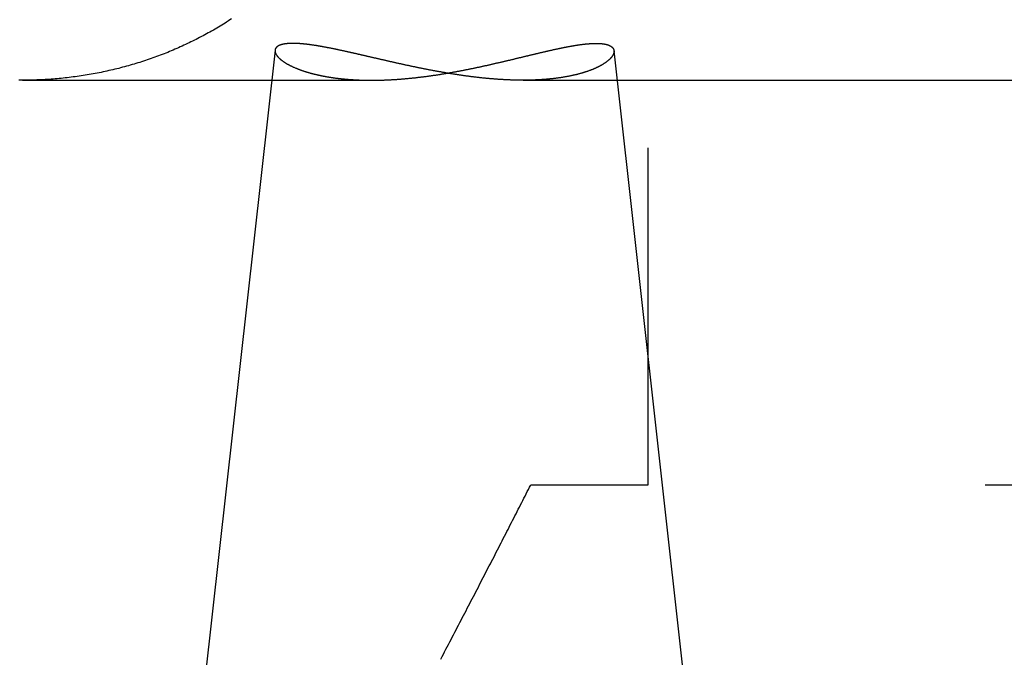
# Model space of a CAD drawing. Extents: x -250 to 250, y 0 to 1028.
# Drawn here: x -34 to -27, y 93 to 98 of the extents above; entities that cross this region are included whole.
import ezdxf

# ---------------------------------------------------------------- set-up
doc = ezdxf.new("R2010")
doc.units = 0
doc.header["$LTSCALE"] = 20
doc.linetypes.add('VERDECKT', pattern=[0.375, 0.25, -0.125])
doc.layers.get('0').update_dxf_attribs({"linetype": 'CONTINUOUS'})
doc.layers.add('BEM', color=7, linetype='CONTINUOUS')

# ---------------------------------------------------------------- blocks, each defined once
blk = doc.blocks.new('A$C02D36079')
at = {"color": 1, "linetype": 'VERDECKT', "extrusion": (2e-16, 1, -2e-16)}
for p, q in [((949.4084, -20.5), (949.4084, -30.5)), ((946.6439, -27.2777), (945.9, -33.96)), ((949.1565, -27.2812), (949.9, -33.96)), ((944.7707, -27.5), (947.36, -27.5)), ((948.4828, -27.5), (1013.4084, -27.5)), ((1009.4084, -30.5), (948.5388, -30.5))]:
    blk.add_line(p, q, dxfattribs=at)
at = {"color": 1}
for points in [[(946.322, -27.0455, 0), (946.31, -27.0533, 0), (946.298, -27.0611, 0), (946.285, -27.0688, 0), (946.273, -27.0765, 0), (946.261, -27.0841, 0), (946.249, -27.0916, 0), (946.236, -27.0991, 0), (946.224, -27.1065, 0), (946.212, -27.1139, 0), (946.199, -27.1212, 0), (946.187, -27.1284, 0), (946.174, -27.1356, 0), (946.161, -27.1427, 0), (946.149, -27.1497, 0), (946.136, -27.1567, 0), (946.123, -27.1636, 0), (946.111, -27.1704, 0), (946.098, -27.1772, 0), (946.085, -27.1839, 0), (946.072, -27.1906, 0), (946.059, -27.1971, 0), (946.046, -27.2036, 0), (946.033, -27.2101, 0), (946.02, -27.2165, 0), (946.007, -27.2228, 0), (945.994, -27.229, 0), (945.981, -27.2352, 0), (945.968, -27.2413, 0), (945.955, -27.2474, 0), (945.941, -27.2533, 0), (945.928, -27.2592, 0), (945.915, -27.2651, 0), (945.902, -27.2709, 0), (945.888, -27.2766, 0), (945.875, -27.2822, 0), (945.861, -27.2878, 0), (945.848, -27.2933, 0), (945.834, -27.2987, 0), (945.821, -27.3041, 0), (945.807, -27.3094, 0), (945.793, -27.3146, 0), (945.78, -27.3198, 0), (945.766, -27.3248, 0), (945.752, -27.3299, 0), (945.739, -27.3348, 0), (945.725, -27.3397, 0), (945.711, -27.3445, 0), (945.697, -27.3492, 0), (945.683, -27.3539, 0), (945.669, -27.3585, 0), (945.655, -27.363, 0), (945.641, -27.3675, 0), (945.627, -27.3719, 0), (945.613, -27.3762, 0), (945.599, -27.3805, 0), (945.585, -27.3846, 0), (945.571, -27.3887, 0), (945.557, -27.3928, 0), (945.542, -27.3967, 0), (945.528, -27.4006, 0), (945.514, -27.4044, 0), (945.499, -27.4082, 0), (945.485, -27.4119, 0), (945.471, -27.4155, 0), (945.456, -27.419, 0), (945.442, -27.4224, 0), (945.427, -27.4258, 0), (945.413, -27.4291, 0), (945.398, -27.4324, 0), (945.384, -27.4355, 0), (945.369, -27.4386, 0), (945.355, -27.4417, 0), (945.34, -27.4446, 0), (945.325, -27.4475, 0), (945.31, -27.4503, 0), (945.296, -27.453, 0), (945.281, -27.4556, 0), (945.266, -27.4582, 0), (945.251, -27.4607, 0), (945.237, -27.4631, 0), (945.222, -27.4654, 0), (945.207, -27.4677, 0), (945.192, -27.4699, 0), (945.177, -27.472, 0), (945.162, -27.474, 0), (945.148, -27.476, 0), (945.133, -27.4779, 0), (945.118, -27.4797, 0), (945.103, -27.4814, 0), (945.088, -27.483, 0), (945.073, -27.4846, 0), (945.058, -27.4861, 0), (945.043, -27.4875, 0), (945.028, -27.4889, 0), (945.013, -27.4901, 0), (944.999, -27.4913, 0), (944.984, -27.4924, 0), (944.969, -27.4935, 0), (944.954, -27.4944, 0), (944.939, -27.4953, 0), (944.924, -27.4961, 0), (944.909, -27.4969, 0), (944.894, -27.4975, 0), (944.879, -27.4981, 0), (944.864, -27.4986, 0), (944.849, -27.499, 0), (944.834, -27.4994, 0), (944.819, -27.4997, 0), (944.804, -27.4999, 0), (944.789, -27.5, 0), (944.774, -27.5001, 0), (944.759, -27.5, 0), (944.744, -27.4999, 0)], [(949.024, -27.227, 0), (949.026, -27.227, 0), (949.029, -27.227, 0), (949.031, -27.227, 0), (949.033, -27.2271, 0), (949.036, -27.2271, 0), (949.038, -27.2272, 0), (949.04, -27.2272, 0), (949.042, -27.2273, 0), (949.045, -27.2274, 0), (949.047, -27.2275, 0), (949.049, -27.2276, 0), (949.051, -27.2278, 0), (949.053, -27.2279, 0), (949.056, -27.228, 0), (949.058, -27.2282, 0), (949.06, -27.2284, 0), (949.062, -27.2285, 0), (949.064, -27.2287, 0), (949.066, -27.2289, 0), (949.068, -27.2291, 0), (949.07, -27.2294, 0), (949.072, -27.2296, 0), (949.074, -27.2298, 0), (949.076, -27.2301, 0), (949.077, -27.2304, 0), (949.079, -27.2306, 0), (949.081, -27.2309, 0), (949.083, -27.2312, 0), (949.085, -27.2315, 0), (949.087, -27.2318, 0), (949.088, -27.2322, 0), (949.09, -27.2325, 0), (949.092, -27.2329, 0), (949.093, -27.2332, 0), (949.095, -27.2336, 0), (949.097, -27.234, 0), (949.098, -27.2343, 0), (949.1, -27.2347, 0), (949.102, -27.2351, 0), (949.103, -27.2356, 0), (949.105, -27.236, 0), (949.106, -27.2364, 0), (949.108, -27.2369, 0), (949.109, -27.2373, 0), (949.111, -27.2378, 0), (949.112, -27.2383, 0), (949.113, -27.2388, 0), (949.115, -27.2393, 0), (949.116, -27.2398, 0), (949.117, -27.2403, 0), (949.119, -27.2408, 0), (949.12, -27.2414, 0), (949.121, -27.2419, 0), (949.123, -27.2424, 0), (949.124, -27.243, 0), (949.125, -27.2436, 0), (949.126, -27.2442, 0), (949.127, -27.2448, 0), (949.129, -27.2454, 0), (949.13, -27.246, 0), (949.131, -27.2466, 0), (949.132, -27.2472, 0), (949.133, -27.2479, 0), (949.134, -27.2485, 0), (949.135, -27.2492, 0), (949.136, -27.2498, 0), (949.137, -27.2505, 0), (949.138, -27.2512, 0), (949.139, -27.2519, 0), (949.14, -27.2526, 0), (949.14, -27.2533, 0), (949.141, -27.254, 0), (949.142, -27.2547, 0), (949.143, -27.2554, 0), (949.144, -27.2562, 0), (949.144, -27.2569, 0), (949.145, -27.2577, 0), (949.146, -27.2584, 0), (949.147, -27.2592, 0), (949.147, -27.26, 0), (949.148, -27.2608, 0), (949.148, -27.2616, 0), (949.149, -27.2624, 0), (949.15, -27.2632, 0), (949.15, -27.264, 0), (949.151, -27.2648, 0), (949.151, -27.2657, 0), (949.152, -27.2665, 0), (949.152, -27.2673, 0), (949.153, -27.2682, 0), (949.153, -27.2691, 0), (949.153, -27.2699, 0), (949.154, -27.2708, 0), (949.154, -27.2717, 0), (949.155, -27.2726, 0), (949.155, -27.2735, 0), (949.155, -27.2744, 0), (949.155, -27.2753, 0), (949.156, -27.2762, 0), (949.156, -27.2771, 0), (949.156, -27.278, 0), (949.156, -27.2789, 0), (949.156, -27.2799, 0), (949.156, -27.2808, 0), (949.157, -27.2818, 0), (949.157, -27.2827, 0), (949.157, -27.2837, 0), (949.157, -27.2847, 0), (949.157, -27.2856, 0), (949.157, -27.2866, 0), (949.157, -27.2876, 0), (949.157, -27.2886, 0), (949.157, -27.2896, 0), (949.156, -27.2906, 0), (949.156, -27.2916, 0), (949.156, -27.2926, 0), (949.156, -27.2936, 0), (949.156, -27.2946, 0), (949.156, -27.2957, 0), (949.155, -27.2967, 0), (949.155, -27.2977, 0), (949.155, -27.2988, 0), (949.155, -27.2998, 0), (949.154, -27.3008, 0), (949.154, -27.3019, 0), (949.154, -27.303, 0), (949.153, -27.304, 0), (949.153, -27.3051, 0), (949.152, -27.3062, 0), (949.152, -27.3072, 0), (949.151, -27.3083, 0), (949.151, -27.3094, 0), (949.15, -27.3105, 0), (949.15, -27.3116, 0), (949.149, -27.3127, 0), (949.149, -27.3138, 0), (949.148, -27.3149, 0), (949.147, -27.316, 0), (949.147, -27.3171, 0), (949.146, -27.3182, 0), (949.145, -27.3193, 0), (949.145, -27.3204, 0), (949.144, -27.3215, 0), (949.143, -27.3227, 0), (949.142, -27.3238, 0), (949.142, -27.3249, 0), (949.141, -27.326, 0), (949.14, -27.3272, 0), (949.139, -27.3283, 0), (949.138, -27.3294, 0), (949.137, -27.3306, 0), (949.136, -27.3317, 0), (949.135, -27.3329, 0), (949.134, -27.334, 0), (949.133, -27.3352, 0), (949.132, -27.3363, 0), (949.131, -27.3375, 0), (949.13, -27.3386, 0), (949.129, -27.3398, 0), (949.128, -27.3409, 0), (949.127, -27.3421, 0), (949.126, -27.3432, 0), (949.124, -27.3444, 0), (949.123, -27.3455, 0), (949.122, -27.3467, 0), (949.121, -27.3479, 0), (949.119, -27.349, 0), (949.118, -27.3502, 0), (949.117, -27.3514, 0), (949.115, -27.3525, 0), (949.114, -27.3537, 0), (949.113, -27.3549, 0), (949.111, -27.356, 0), (949.11, -27.3572, 0), (949.108, -27.3584, 0), (949.107, -27.3595, 0), (949.105, -27.3607, 0), (949.104, -27.3619, 0), (949.102, -27.363, 0), (949.101, -27.3642, 0), (949.099, -27.3654, 0), (949.098, -27.3665, 0), (949.096, -27.3677, 0), (949.094, -27.3689, 0), (949.093, -27.37, 0), (949.091, -27.3712, 0), (949.089, -27.3724, 0), (949.088, -27.3735, 0), (949.086, -27.3747, 0), (949.084, -27.3759, 0), (949.082, -27.377, 0), (949.081, -27.3782, 0), (949.079, -27.3793, 0), (949.077, -27.3805, 0), (949.075, -27.3817, 0), (949.073, -27.3828, 0), (949.071, -27.384, 0), (949.069, -27.3851, 0), (949.067, -27.3863, 0), (949.065, -27.3874, 0), (949.063, -27.3886, 0), (949.061, -27.3897, 0), (949.059, -27.3908, 0), (949.057, -27.392, 0), (949.055, -27.3931, 0), (949.053, -27.3943, 0), (949.051, -27.3954, 0), (949.049, -27.3965, 0), (949.046, -27.3977, 0), (949.044, -27.3988, 0), (949.042, -27.3999, 0), (949.04, -27.401, 0), (949.038, -27.4022, 0), (949.035, -27.4033, 0), (949.033, -27.4044, 0), (949.031, -27.4055, 0), (949.028, -27.4066, 0), (949.026, -27.4077, 0), (949.024, -27.4088, 0), (949.021, -27.4099, 0), (949.019, -27.411, 0), (949.016, -27.4121, 0), (949.014, -27.4132, 0), (949.011, -27.4143, 0), (949.009, -27.4154, 0), (949.006, -27.4164, 0), (949.004, -27.4175, 0), (949.001, -27.4186, 0), (948.999, -27.4196, 0), (948.996, -27.4207, 0), (948.993, -27.4218, 0), (948.991, -27.4228, 0), (948.988, -27.4239, 0), (948.985, -27.4249, 0), (948.982, -27.4259, 0), (948.98, -27.427, 0), (948.977, -27.428, 0), (948.974, -27.429, 0), (948.971, -27.43, 0), (948.969, -27.4311, 0), (948.966, -27.4321, 0), (948.963, -27.4331, 0), (948.96, -27.4341, 0), (948.957, -27.4351, 0), (948.954, -27.436, 0), (948.951, -27.437, 0), (948.948, -27.438, 0), (948.945, -27.439, 0), (948.942, -27.4399, 0), (948.939, -27.4409, 0), (948.936, -27.4418, 0), (948.933, -27.4428, 0), (948.93, -27.4437, 0), (948.927, -27.4447, 0), (948.924, -27.4456, 0), (948.921, -27.4465, 0), (948.918, -27.4474, 0), (948.915, -27.4483, 0), (948.911, -27.4493, 0), (948.908, -27.4501, 0), (948.905, -27.451, 0), (948.902, -27.4519, 0), (948.898, -27.4528, 0), (948.895, -27.4537, 0), (948.892, -27.4545, 0), (948.889, -27.4554, 0), (948.885, -27.4563, 0), (948.882, -27.4571, 0), (948.878, -27.458, 0), (948.875, -27.4588, 0), (948.872, -27.4596, 0), (948.868, -27.4604, 0), (948.865, -27.4612, 0), (948.861, -27.4621, 0), (948.858, -27.4629, 0), (948.854, -27.4636, 0), (948.851, -27.4644, 0), (948.847, -27.4652, 0), (948.844, -27.466, 0), (948.84, -27.4667, 0), (948.836, -27.4675, 0), (948.833, -27.4682, 0), (948.829, -27.469, 0), (948.826, -27.4697, 0), (948.822, -27.4705, 0), (948.818, -27.4712, 0), (948.814, -27.4719, 0), (948.811, -27.4726, 0), (948.807, -27.4733, 0), (948.803, -27.474, 0), (948.799, -27.4746, 0), (948.796, -27.4753, 0), (948.792, -27.476, 0), (948.788, -27.4766, 0), (948.784, -27.4773, 0), (948.78, -27.4779, 0), (948.776, -27.4786, 0), (948.772, -27.4792, 0), (948.769, -27.4798, 0), (948.765, -27.4804, 0), (948.761, -27.481, 0), (948.757, -27.4816, 0), (948.753, -27.4822, 0), (948.749, -27.4828, 0), (948.745, -27.4833, 0), (948.741, -27.4839, 0), (948.736, -27.4844, 0), (948.732, -27.485, 0), (948.728, -27.4855, 0), (948.724, -27.486, 0), (948.72, -27.4865, 0), (948.716, -27.487, 0), (948.712, -27.4875, 0), (948.708, -27.488, 0), (948.703, -27.4885, 0), (948.699, -27.4889, 0), (948.695, -27.4894, 0), (948.691, -27.4898, 0), (948.686, -27.4903, 0), (948.682, -27.4907, 0), (948.678, -27.4911, 0), (948.673, -27.4915, 0), (948.669, -27.4919, 0), (948.665, -27.4923, 0), (948.66, -27.4927, 0), (948.656, -27.4931, 0), (948.652, -27.4934, 0), (948.647, -27.4938, 0), (948.643, -27.4941, 0), (948.638, -27.4945, 0), (948.634, -27.4948, 0), (948.63, -27.4951, 0), (948.625, -27.4954, 0), (948.621, -27.4957, 0), (948.616, -27.496, 0), (948.612, -27.4963, 0), (948.607, -27.4965, 0), (948.603, -27.4968, 0), (948.598, -27.497, 0), (948.593, -27.4972, 0), (948.589, -27.4975, 0), (948.584, -27.4977, 0), (948.58, -27.4979, 0), (948.575, -27.4981, 0), (948.57, -27.4983, 0), (948.566, -27.4985, 0), (948.561, -27.4986, 0), (948.557, -27.4988, 0), (948.552, -27.4989, 0), (948.547, -27.4991, 0), (948.543, -27.4992, 0), (948.538, -27.4993, 0), (948.533, -27.4994, 0), (948.528, -27.4995, 0), (948.524, -27.4996, 0), (948.519, -27.4997, 0), (948.514, -27.4997, 0), (948.509, -27.4998, 0), (948.505, -27.4999, 0), (948.5, -27.4999, 0), (948.495, -27.4999, 0), (948.49, -27.4999, 0), (948.485, -27.5, 0), (948.48, -27.5, 0), (948.476, -27.4999, 0), (948.471, -27.4999, 0), (948.466, -27.4999, 0), (948.461, -27.4999, 0), (948.456, -27.4998, 0), (948.451, -27.4998, 0), (948.446, -27.4997, 0), (948.441, -27.4996, 0), (948.436, -27.4995, 0), (948.431, -27.4994, 0), (948.426, -27.4993, 0), (948.422, -27.4992, 0), (948.417, -27.4991, 0), (948.412, -27.4989, 0), (948.407, -27.4988, 0), (948.402, -27.4986, 0), (948.397, -27.4985, 0), (948.391, -27.4983, 0), (948.386, -27.4981, 0), (948.381, -27.4979, 0), (948.376, -27.4977, 0), (948.371, -27.4975, 0), (948.366, -27.4973, 0), (948.361, -27.497, 0), (948.356, -27.4968, 0), (948.351, -27.4966, 0), (948.346, -27.4963, 0), (948.341, -27.496, 0), (948.335, -27.4957, 0), (948.33, -27.4954, 0), (948.325, -27.4951, 0), (948.32, -27.4948, 0), (948.315, -27.4945, 0), (948.31, -27.4942, 0), (948.304, -27.4938, 0), (948.299, -27.4935, 0), (948.294, -27.4931, 0), (948.289, -27.4928, 0), (948.284, -27.4924, 0), (948.278, -27.492, 0), (948.273, -27.4916, 0), (948.268, -27.4912, 0), (948.263, -27.4908, 0), (948.257, -27.4903, 0), (948.252, -27.4899, 0), (948.247, -27.4895, 0), (948.242, -27.489, 0), (948.236, -27.4886, 0), (948.231, -27.4881, 0), (948.226, -27.4876, 0), (948.22, -27.4871, 0), (948.215, -27.4866, 0), (948.21, -27.4861, 0), (948.205, -27.4856, 0), (948.199, -27.4851, 0), (948.194, -27.4846, 0), (948.189, -27.484, 0), (948.183, -27.4835, 0), (948.178, -27.4829, 0), (948.173, -27.4824, 0), (948.168, -27.4818, 0), (948.162, -27.4812, 0), (948.157, -27.4806, 0), (948.152, -27.48, 0), (948.146, -27.4794, 0), (948.141, -27.4788, 0), (948.136, -27.4782, 0), (948.13, -27.4775, 0), (948.125, -27.4769, 0), (948.12, -27.4763, 0), (948.114, -27.4756, 0), (948.109, -27.475, 0), (948.103, -27.4743, 0), (948.098, -27.4736, 0), (948.093, -27.4729, 0), (948.087, -27.4722, 0), (948.082, -27.4715, 0), (948.077, -27.4708, 0), (948.071, -27.4701, 0), (948.066, -27.4694, 0), (948.061, -27.4687, 0), (948.055, -27.4679, 0), (948.05, -27.4672, 0), (948.044, -27.4665, 0), (948.039, -27.4657, 0), (948.034, -27.4649, 0), (948.028, -27.4642, 0), (948.023, -27.4634, 0), (948.018, -27.4626, 0), (948.012, -27.4618, 0), (948.007, -27.461, 0), (948.001, -27.4602, 0), (947.996, -27.4594, 0), (947.991, -27.4586, 0), (947.985, -27.4578, 0), (947.98, -27.4569, 0), (947.975, -27.4561, 0), (947.969, -27.4553, 0), (947.964, -27.4544, 0), (947.958, -27.4535, 0), (947.953, -27.4527, 0), (947.948, -27.4518, 0), (947.942, -27.4509, 0), (947.937, -27.4501, 0), (947.931, -27.4492, 0), (947.926, -27.4483, 0), (947.921, -27.4474, 0), (947.915, -27.4465, 0), (947.91, -27.4456, 0), (947.904, -27.4447, 0), (947.899, -27.4437, 0), (947.894, -27.4428, 0), (947.888, -27.4419, 0), (947.883, -27.4409, 0), (947.877, -27.44, 0), (947.872, -27.439, 0), (947.867, -27.4381, 0), (947.861, -27.4371, 0), (947.856, -27.4361, 0), (947.851, -27.4352, 0), (947.845, -27.4342, 0), (947.84, -27.4332, 0), (947.834, -27.4322, 0), (947.829, -27.4312, 0), (947.824, -27.4302, 0), (947.818, -27.4292, 0), (947.813, -27.4282, 0), (947.808, -27.4272, 0), (947.802, -27.4262, 0), (947.797, -27.4252, 0), (947.792, -27.4242, 0), (947.786, -27.4231, 0), (947.781, -27.4221, 0), (947.775, -27.4211, 0), (947.77, -27.42, 0), (947.765, -27.419, 0), (947.759, -27.418, 0), (947.754, -27.4169, 0), (947.749, -27.4159, 0), (947.744, -27.4148, 0), (947.738, -27.4137, 0), (947.733, -27.4127, 0), (947.728, -27.4116, 0), (947.722, -27.4105, 0), (947.717, -27.4095, 0), (947.712, -27.4084, 0), (947.706, -27.4073, 0), (947.701, -27.4062, 0), (947.696, -27.4051, 0), (947.691, -27.4041, 0), (947.685, -27.403, 0), (947.68, -27.4019, 0), (947.675, -27.4008, 0), (947.67, -27.3997, 0), (947.664, -27.3986, 0), (947.659, -27.3975, 0), (947.654, -27.3964, 0), (947.649, -27.3953, 0), (947.643, -27.3942, 0), (947.638, -27.3931, 0), (947.633, -27.3919, 0), (947.628, -27.3908, 0), (947.623, -27.3897, 0), (947.617, -27.3886, 0), (947.612, -27.3875, 0), (947.607, -27.3863, 0), (947.602, -27.3852, 0), (947.597, -27.3841, 0), (947.591, -27.383, 0), (947.586, -27.3818, 0), (947.581, -27.3807, 0), (947.576, -27.3796, 0), (947.571, -27.3785, 0), (947.566, -27.3773, 0), (947.561, -27.3762, 0), (947.556, -27.3751, 0), (947.55, -27.3739, 0), (947.545, -27.3728, 0), (947.54, -27.3717, 0), (947.535, -27.3705, 0), (947.53, -27.3694, 0), (947.525, -27.3682, 0), (947.52, -27.3671, 0), (947.515, -27.366, 0), (947.51, -27.3648, 0), (947.505, -27.3637, 0), (947.5, -27.3625, 0), (947.495, -27.3614, 0), (947.49, -27.3603, 0), (947.485, -27.3591, 0), (947.48, -27.358, 0), (947.475, -27.3568, 0), (947.47, -27.3557, 0), (947.465, -27.3546, 0), (947.46, -27.3534, 0), (947.455, -27.3523, 0), (947.45, -27.3512, 0), (947.445, -27.35, 0), (947.44, -27.3489, 0), (947.435, -27.3478, 0), (947.43, -27.3466, 0), (947.425, -27.3455, 0), (947.42, -27.3444, 0), (947.415, -27.3432, 0), (947.41, -27.3421, 0), (947.405, -27.341, 0), (947.4, -27.3398, 0), (947.396, -27.3387, 0), (947.391, -27.3376, 0), (947.386, -27.3365, 0), (947.381, -27.3354, 0), (947.376, -27.3342, 0), (947.371, -27.3331, 0), (947.367, -27.332, 0), (947.362, -27.3309, 0), (947.357, -27.3298, 0), (947.352, -27.3287, 0), (947.347, -27.3276, 0), (947.343, -27.3265, 0), (947.338, -27.3254, 0), (947.333, -27.3243, 0), (947.328, -27.3232, 0), (947.324, -27.3221, 0), (947.319, -27.321, 0), (947.314, -27.3199, 0), (947.31, -27.3188, 0), (947.305, -27.3178, 0), (947.3, -27.3167, 0), (947.296, -27.3156, 0), (947.291, -27.3145, 0), (947.286, -27.3135, 0), (947.282, -27.3124, 0), (947.277, -27.3113, 0), (947.272, -27.3103, 0), (947.268, -27.3092, 0), (947.263, -27.3082, 0), (947.259, -27.3071, 0), (947.254, -27.3061, 0), (947.25, -27.3051, 0), (947.245, -27.304, 0), (947.241, -27.303, 0), (947.236, -27.302, 0), (947.231, -27.3009, 0), (947.227, -27.2999, 0), (947.223, -27.2989, 0), (947.218, -27.2979, 0), (947.214, -27.2969, 0), (947.209, -27.2959, 0), (947.205, -27.2949, 0), (947.2, -27.2939, 0), (947.196, -27.2929, 0), (947.191, -27.2919, 0), (947.187, -27.291, 0), (947.183, -27.29, 0), (947.178, -27.289, 0), (947.174, -27.2881, 0), (947.17, -27.2871, 0), (947.165, -27.2861, 0), (947.161, -27.2852, 0), (947.157, -27.2843, 0), (947.152, -27.2833, 0), (947.148, -27.2824, 0), (947.144, -27.2815, 0), (947.14, -27.2805, 0), (947.135, -27.2796, 0), (947.131, -27.2787, 0), (947.127, -27.2778, 0), (947.123, -27.2769, 0), (947.119, -27.276, 0), (947.115, -27.2751, 0), (947.11, -27.2743, 0), (947.106, -27.2734, 0), (947.102, -27.2725, 0), (947.098, -27.2717, 0), (947.094, -27.2708, 0), (947.09, -27.27, 0), (947.086, -27.2691, 0), (947.082, -27.2683, 0), (947.078, -27.2675, 0), (947.074, -27.2667, 0), (947.07, -27.2658, 0), (947.066, -27.265, 0), (947.062, -27.2642, 0), (947.058, -27.2634, 0), (947.054, -27.2627, 0), (947.05, -27.2619, 0), (947.046, -27.2611, 0), (947.042, -27.2603, 0), (947.038, -27.2596, 0), (947.034, -27.2588, 0), (947.03, -27.2581, 0), (947.027, -27.2574, 0), (947.023, -27.2566, 0), (947.019, -27.2559, 0), (947.015, -27.2552, 0), (947.011, -27.2545, 0), (947.008, -27.2538, 0), (947.004, -27.2531, 0), (947, -27.2525, 0), (946.996, -27.2518, 0), (946.993, -27.2511, 0), (946.989, -27.2505, 0), (946.985, -27.2498, 0), (946.982, -27.2492, 0), (946.978, -27.2485, 0), (946.974, -27.2479, 0), (946.971, -27.2473, 0), (946.967, -27.2467, 0), (946.964, -27.2461, 0), (946.96, -27.2455, 0), (946.957, -27.2449, 0), (946.953, -27.2443, 0), (946.95, -27.2438, 0), (946.946, -27.2432, 0), (946.943, -27.2427, 0), (946.939, -27.2421, 0), (946.936, -27.2416, 0), (946.932, -27.2411, 0), (946.929, -27.2406, 0), (946.925, -27.2401, 0), (946.922, -27.2396, 0), (946.919, -27.2391, 0), (946.915, -27.2386, 0), (946.912, -27.2381, 0), (946.909, -27.2377, 0), (946.905, -27.2372, 0), (946.902, -27.2368, 0), (946.899, -27.2364, 0), (946.896, -27.2359, 0), (946.892, -27.2355, 0), (946.889, -27.2351, 0), (946.886, -27.2347, 0), (946.883, -27.2343, 0), (946.88, -27.234, 0), (946.877, -27.2336, 0), (946.874, -27.2332, 0), (946.871, -27.2329, 0), (946.867, -27.2326, 0), (946.864, -27.2322, 0), (946.861, -27.2319, 0), (946.858, -27.2316, 0), (946.855, -27.2313, 0), (946.852, -27.231, 0), (946.849, -27.2307, 0), (946.847, -27.2305, 0), (946.844, -27.2302, 0), (946.841, -27.23, 0), (946.838, -27.2297, 0), (946.835, -27.2295, 0), (946.832, -27.2293, 0), (946.829, -27.2291, 0), (946.827, -27.2289, 0), (946.824, -27.2287, 0), (946.821, -27.2285, 0), (946.818, -27.2283, 0), (946.815, -27.2282, 0), (946.813, -27.228, 0), (946.81, -27.2279, 0), (946.807, -27.2278, 0), (946.805, -27.2276, 0), (946.802, -27.2275, 0), (946.8, -27.2274, 0), (946.797, -27.2273, 0), (946.794, -27.2273, 0), (946.792, -27.2272, 0), (946.789, -27.2271, 0), (946.787, -27.2271, 0), (946.784, -27.227, 0), (946.782, -27.227, 0), (946.779, -27.227, 0), (946.777, -27.227, 0), (946.775, -27.227, 0), (946.772, -27.227, 0), (946.77, -27.227, 0), (946.768, -27.227, 0), (946.765, -27.2271, 0), (946.763, -27.2271, 0), (946.761, -27.2272, 0), (946.758, -27.2273, 0), (946.756, -27.2274, 0), (946.754, -27.2274, 0), (946.752, -27.2275, 0), (946.75, -27.2277, 0), (946.747, -27.2278, 0), (946.745, -27.2279, 0), (946.743, -27.2281, 0), (946.741, -27.2282, 0), (946.739, -27.2284, 0), (946.737, -27.2285, 0), (946.735, -27.2287, 0), (946.733, -27.2289, 0), (946.731, -27.2291, 0), (946.729, -27.2293, 0), (946.727, -27.2296, 0), (946.725, -27.2298, 0), (946.723, -27.23, 0), (946.721, -27.2303, 0), (946.72, -27.2305, 0), (946.718, -27.2308, 0), (946.716, -27.2311, 0), (946.714, -27.2314, 0), (946.712, -27.2317, 0), (946.711, -27.232, 0), (946.709, -27.2323, 0), (946.707, -27.2326, 0), (946.706, -27.233, 0), (946.704, -27.2333, 0), (946.702, -27.2337, 0), (946.701, -27.2341, 0), (946.699, -27.2344, 0), (946.698, -27.2348, 0), (946.696, -27.2352, 0), (946.695, -27.2356, 0), (946.693, -27.236, 0), (946.692, -27.2365, 0), (946.69, -27.2369, 0), (946.689, -27.2373, 0), (946.687, -27.2378, 0), (946.686, -27.2382, 0), (946.684, -27.2387, 0), (946.683, -27.2392, 0), (946.682, -27.2397, 0), (946.681, -27.2402, 0), (946.679, -27.2407, 0), (946.678, -27.2412, 0), (946.677, -27.2417, 0), (946.676, -27.2423, 0), (946.674, -27.2428, 0), (946.673, -27.2433, 0), (946.672, -27.2439, 0), (946.671, -27.2445, 0), (946.67, -27.245, 0), (946.669, -27.2456, 0), (946.668, -27.2462, 0), (946.667, -27.2468, 0), (946.666, -27.2474, 0), (946.665, -27.2481, 0), (946.664, -27.2487, 0), (946.663, -27.2493, 0), (946.662, -27.25, 0), (946.661, -27.2506, 0), (946.66, -27.2513, 0), (946.659, -27.2519, 0), (946.658, -27.2526, 0), (946.658, -27.2533, 0), (946.657, -27.254, 0), (946.656, -27.2547, 0), (946.655, -27.2554, 0), (946.655, -27.2561, 0), (946.654, -27.2568, 0), (946.653, -27.2576, 0), (946.653, -27.2583, 0), (946.652, -27.259, 0), (946.651, -27.2598, 0), (946.651, -27.2605, 0), (946.65, -27.2613, 0), (946.65, -27.2621, 0), (946.649, -27.2629, 0), (946.649, -27.2637, 0), (946.648, -27.2644, 0), (946.648, -27.2652, 0), (946.647, -27.2661, 0), (946.647, -27.2669, 0), (946.647, -27.2677, 0), (946.646, -27.2685, 0), (946.646, -27.2693, 0), (946.646, -27.2702, 0), (946.645, -27.271, 0), (946.645, -27.2719, 0), (946.645, -27.2727, 0), (946.645, -27.2736, 0), (946.644, -27.2745, 0), (946.644, -27.2754, 0), (946.644, -27.2762, 0), (946.644, -27.2771, 0), (946.644, -27.278, 0), (946.644, -27.2789, 0), (946.644, -27.2798, 0), (946.644, -27.2808, 0), (946.644, -27.2817, 0), (946.644, -27.2826, 0), (946.644, -27.2835, 0), (946.644, -27.2845, 0), (946.644, -27.2854, 0), (946.644, -27.2863, 0), (946.644, -27.2873, 0), (946.644, -27.2883, 0), (946.644, -27.2892, 0), (946.645, -27.2902, 0), (946.645, -27.2912, 0), (946.645, -27.2921, 0), (946.645, -27.2931, 0), (946.646, -27.2941, 0), (946.646, -27.2951, 0), (946.646, -27.2961, 0), (946.647, -27.2971, 0), (946.647, -27.2981, 0), (946.647, -27.2991, 0), (946.648, -27.3001, 0), (946.648, -27.3011, 0), (946.649, -27.3022, 0), (946.649, -27.3032, 0), (946.65, -27.3042, 0), (946.65, -27.3053, 0), (946.651, -27.3063, 0), (946.651, -27.3074, 0), (946.652, -27.3084, 0), (946.652, -27.3095, 0), (946.653, -27.3105, 0), (946.654, -27.3116, 0), (946.654, -27.3126, 0), (946.655, -27.3137, 0), (946.656, -27.3148, 0), (946.657, -27.3158, 0), (946.657, -27.3169, 0), (946.658, -27.318, 0), (946.659, -27.3191, 0), (946.66, -27.3201, 0), (946.661, -27.3212, 0), (946.662, -27.3223, 0), (946.662, -27.3234, 0), (946.663, -27.3245, 0), (946.664, -27.3256, 0), (946.665, -27.3267, 0), (946.666, -27.3278, 0), (946.667, -27.3289, 0), (946.668, -27.33, 0), (946.669, -27.3311, 0), (946.67, -27.3322, 0), (946.672, -27.3333, 0), (946.673, -27.3345, 0), (946.674, -27.3356, 0), (946.675, -27.3367, 0), (946.676, -27.3378, 0), (946.677, -27.3389, 0), (946.679, -27.3401, 0), (946.68, -27.3412, 0), (946.681, -27.3423, 0), (946.682, -27.3434, 0), (946.684, -27.3446, 0), (946.685, -27.3457, 0), (946.686, -27.3468, 0), (946.688, -27.348, 0), (946.689, -27.3491, 0), (946.691, -27.3502, 0), (946.692, -27.3514, 0), (946.694, -27.3525, 0), (946.695, -27.3536, 0), (946.697, -27.3548, 0), (946.698, -27.3559, 0), (946.7, -27.357, 0), (946.701, -27.3582, 0), (946.703, -27.3593, 0), (946.704, -27.3605, 0), (946.706, -27.3616, 0), (946.708, -27.3627, 0), (946.709, -27.3639, 0), (946.711, -27.365, 0), (946.713, -27.3661, 0), (946.715, -27.3673, 0), (946.716, -27.3684, 0), (946.718, -27.3696, 0), (946.72, -27.3707, 0), (946.722, -27.3718, 0), (946.724, -27.373, 0), (946.726, -27.3741, 0), (946.727, -27.3752, 0), (946.729, -27.3764, 0), (946.731, -27.3775, 0), (946.733, -27.3786, 0), (946.735, -27.3798, 0), (946.737, -27.3809, 0), (946.739, -27.382, 0), (946.741, -27.3832, 0), (946.743, -27.3843, 0), (946.746, -27.3854, 0), (946.748, -27.3865, 0), (946.75, -27.3877, 0), (946.752, -27.3888, 0), (946.754, -27.3899, 0), (946.756, -27.391, 0), (946.759, -27.3921, 0), (946.761, -27.3932, 0), (946.763, -27.3944, 0), (946.765, -27.3955, 0), (946.768, -27.3966, 0), (946.77, -27.3977, 0), (946.772, -27.3988, 0), (946.775, -27.3999, 0), (946.777, -27.401, 0), (946.779, -27.4021, 0), (946.782, -27.4032, 0), (946.784, -27.4043, 0), (946.787, -27.4053, 0), (946.789, -27.4064, 0), (946.792, -27.4075, 0), (946.794, -27.4086, 0), (946.797, -27.4097, 0), (946.799, -27.4107, 0), (946.802, -27.4118, 0), (946.805, -27.4129, 0), (946.807, -27.4139, 0), (946.81, -27.415, 0), (946.813, -27.416, 0), (946.815, -27.4171, 0), (946.818, -27.4181, 0), (946.821, -27.4192, 0), (946.823, -27.4202, 0), (946.826, -27.4213, 0), (946.829, -27.4223, 0), (946.832, -27.4233, 0), (946.835, -27.4243, 0), (946.838, -27.4253, 0), (946.84, -27.4264, 0), (946.843, -27.4274, 0), (946.846, -27.4284, 0), (946.849, -27.4294, 0), (946.852, -27.4304, 0), (946.855, -27.4314, 0), (946.858, -27.4323, 0), (946.861, -27.4333, 0), (946.864, -27.4343, 0), (946.867, -27.4353, 0), (946.87, -27.4362, 0), (946.873, -27.4372, 0), (946.876, -27.4382, 0), (946.879, -27.4391, 0), (946.883, -27.4401, 0), (946.886, -27.441, 0), (946.889, -27.4419, 0), (946.892, -27.4429, 0), (946.895, -27.4438, 0), (946.899, -27.4447, 0), (946.902, -27.4456, 0), (946.905, -27.4465, 0), (946.908, -27.4474, 0), (946.912, -27.4483, 0), (946.915, -27.4492, 0), (946.918, -27.4501, 0), (946.922, -27.451, 0), (946.925, -27.4519, 0), (946.929, -27.4527, 0), (946.932, -27.4536, 0), (946.935, -27.4545, 0), (946.939, -27.4553, 0), (946.942, -27.4561, 0), (946.946, -27.457, 0), (946.949, -27.4578, 0), (946.953, -27.4586, 0), (946.957, -27.4595, 0), (946.96, -27.4603, 0), (946.964, -27.4611, 0), (946.967, -27.4619, 0), (946.971, -27.4627, 0), (946.975, -27.4634, 0), (946.978, -27.4642, 0), (946.982, -27.465, 0), (946.986, -27.4658, 0), (946.989, -27.4665, 0), (946.993, -27.4673, 0), (946.997, -27.468, 0), (947.001, -27.4687, 0), (947.004, -27.4695, 0), (947.008, -27.4702, 0), (947.012, -27.4709, 0), (947.016, -27.4716, 0), (947.02, -27.4723, 0), (947.024, -27.473, 0), (947.028, -27.4737, 0), (947.031, -27.4744, 0), (947.035, -27.475, 0), (947.039, -27.4757, 0), (947.043, -27.4764, 0), (947.047, -27.477, 0), (947.051, -27.4776, 0), (947.055, -27.4783, 0), (947.059, -27.4789, 0), (947.063, -27.4795, 0), (947.067, -27.4801, 0), (947.072, -27.4807, 0), (947.076, -27.4813, 0), (947.08, -27.4819, 0), (947.084, -27.4825, 0), (947.088, -27.483, 0), (947.092, -27.4836, 0), (947.097, -27.4841, 0), (947.101, -27.4847, 0), (947.105, -27.4852, 0), (947.109, -27.4857, 0), (947.113, -27.4862, 0), (947.118, -27.4867, 0), (947.122, -27.4872, 0), (947.126, -27.4877, 0), (947.131, -27.4882, 0), (947.135, -27.4886, 0), (947.139, -27.4891, 0), (947.144, -27.4895, 0), (947.148, -27.49, 0), (947.152, -27.4904, 0), (947.157, -27.4908, 0), (947.161, -27.4912, 0), (947.166, -27.4916, 0), (947.17, -27.492, 0), (947.174, -27.4924, 0), (947.179, -27.4928, 0), (947.183, -27.4931, 0), (947.188, -27.4935, 0), (947.192, -27.4938, 0), (947.197, -27.4942, 0), (947.201, -27.4945, 0), (947.206, -27.4948, 0), (947.211, -27.4951, 0), (947.215, -27.4954, 0), (947.22, -27.4957, 0), (947.224, -27.496, 0), (947.229, -27.4963, 0), (947.233, -27.4965, 0), (947.238, -27.4968, 0), (947.243, -27.497, 0), (947.247, -27.4973, 0), (947.252, -27.4975, 0), (947.257, -27.4977, 0), (947.261, -27.4979, 0), (947.266, -27.4981, 0), (947.271, -27.4983, 0), (947.276, -27.4985, 0), (947.28, -27.4986, 0), (947.285, -27.4988, 0), (947.29, -27.4989, 0), (947.295, -27.4991, 0), (947.299, -27.4992, 0), (947.304, -27.4993, 0), (947.309, -27.4994, 0), (947.314, -27.4995, 0), (947.319, -27.4996, 0), (947.324, -27.4997, 0), (947.328, -27.4998, 0), (947.333, -27.4998, 0), (947.338, -27.4999, 0), (947.343, -27.4999, 0), (947.348, -27.4999, 0), (947.353, -27.5, 0), (947.358, -27.5, 0), (947.363, -27.5, 0), (947.368, -27.5, 0), (947.373, -27.4999, 0), (947.378, -27.4999, 0), (947.383, -27.4999, 0), (947.388, -27.4998, 0), (947.393, -27.4998, 0), (947.398, -27.4997, 0), (947.403, -27.4996, 0), (947.408, -27.4995, 0), (947.413, -27.4994, 0), (947.418, -27.4993, 0), (947.423, -27.4992, 0), (947.428, -27.4991, 0), (947.433, -27.4989, 0), (947.438, -27.4988, 0), (947.443, -27.4986, 0), (947.448, -27.4985, 0), (947.453, -27.4983, 0), (947.459, -27.4981, 0), (947.464, -27.4979, 0), (947.469, -27.4977, 0), (947.474, -27.4975, 0), (947.479, -27.4973, 0), (947.484, -27.497, 0), (947.49, -27.4968, 0), (947.495, -27.4965, 0), (947.5, -27.4962, 0), (947.505, -27.496, 0), (947.51, -27.4957, 0), (947.516, -27.4954, 0), (947.521, -27.4951, 0), (947.526, -27.4947, 0), (947.531, -27.4944, 0), (947.536, -27.4941, 0), (947.542, -27.4937, 0), (947.547, -27.4934, 0), (947.552, -27.493, 0), (947.557, -27.4926, 0), (947.563, -27.4923, 0), (947.568, -27.4919, 0), (947.573, -27.4915, 0), (947.579, -27.4911, 0), (947.584, -27.4906, 0), (947.589, -27.4902, 0), (947.594, -27.4898, 0), (947.6, -27.4893, 0), (947.605, -27.4889, 0), (947.61, -27.4884, 0), (947.616, -27.4879, 0), (947.621, -27.4874, 0), (947.626, -27.4869, 0), (947.631, -27.4864, 0), (947.637, -27.4859, 0), (947.642, -27.4854, 0), (947.647, -27.4849, 0), (947.653, -27.4844, 0), (947.658, -27.4838, 0), (947.663, -27.4833, 0), (947.669, -27.4827, 0), (947.674, -27.4821, 0), (947.679, -27.4815, 0), (947.685, -27.481, 0), (947.69, -27.4804, 0), (947.695, -27.4798, 0), (947.701, -27.4791, 0), (947.706, -27.4785, 0), (947.712, -27.4779, 0), (947.717, -27.4773, 0), (947.722, -27.4766, 0), (947.728, -27.476, 0), (947.733, -27.4753, 0), (947.738, -27.4746, 0), (947.744, -27.474, 0), (947.749, -27.4733, 0), (947.754, -27.4726, 0), (947.76, -27.4719, 0), (947.765, -27.4712, 0), (947.771, -27.4705, 0), (947.776, -27.4697, 0), (947.781, -27.469, 0), (947.787, -27.4683, 0), (947.792, -27.4675, 0), (947.798, -27.4668, 0), (947.803, -27.466, 0), (947.808, -27.4652, 0), (947.814, -27.4645, 0), (947.819, -27.4637, 0), (947.824, -27.4629, 0), (947.83, -27.4621, 0), (947.835, -27.4613, 0), (947.841, -27.4605, 0), (947.846, -27.4596, 0), (947.851, -27.4588, 0), (947.857, -27.458, 0), (947.862, -27.4571, 0), (947.868, -27.4563, 0), (947.873, -27.4554, 0), (947.878, -27.4546, 0), (947.884, -27.4537, 0), (947.889, -27.4528, 0), (947.895, -27.4519, 0), (947.9, -27.451, 0), (947.905, -27.4502, 0), (947.911, -27.4492, 0), (947.916, -27.4483, 0), (947.922, -27.4474, 0), (947.927, -27.4465, 0), (947.932, -27.4456, 0), (947.938, -27.4446, 0), (947.943, -27.4437, 0), (947.949, -27.4427, 0), (947.954, -27.4418, 0), (947.959, -27.4408, 0), (947.965, -27.4399, 0), (947.97, -27.4389, 0), (947.975, -27.4379, 0), (947.981, -27.4369, 0), (947.986, -27.436, 0), (947.992, -27.435, 0), (947.997, -27.434, 0), (948.002, -27.433, 0), (948.008, -27.432, 0), (948.013, -27.431, 0), (948.018, -27.4299, 0), (948.024, -27.4289, 0), (948.029, -27.4279, 0), (948.034, -27.4269, 0), (948.04, -27.4258, 0), (948.045, -27.4248, 0), (948.05, -27.4238, 0), (948.056, -27.4227, 0), (948.061, -27.4217, 0), (948.066, -27.4206, 0), (948.071, -27.4195, 0), (948.077, -27.4185, 0), (948.082, -27.4174, 0), (948.087, -27.4163, 0), (948.093, -27.4153, 0), (948.098, -27.4142, 0), (948.103, -27.4131, 0), (948.108, -27.412, 0), (948.114, -27.4109, 0), (948.119, -27.4098, 0), (948.124, -27.4087, 0), (948.129, -27.4076, 0), (948.135, -27.4065, 0), (948.14, -27.4054, 0), (948.145, -27.4043, 0), (948.15, -27.4032, 0), (948.156, -27.4021, 0), (948.161, -27.401, 0), (948.166, -27.3999, 0), (948.171, -27.3987, 0), (948.176, -27.3976, 0), (948.182, -27.3965, 0), (948.187, -27.3954, 0), (948.192, -27.3942, 0), (948.197, -27.3931, 0), (948.202, -27.3919, 0), (948.208, -27.3908, 0), (948.213, -27.3897, 0), (948.218, -27.3885, 0), (948.223, -27.3874, 0), (948.228, -27.3862, 0), (948.233, -27.3851, 0), (948.238, -27.3839, 0), (948.243, -27.3828, 0), (948.249, -27.3816, 0), (948.254, -27.3805, 0), (948.259, -27.3793, 0), (948.264, -27.3782, 0), (948.269, -27.377, 0), (948.274, -27.3758, 0), (948.279, -27.3747, 0), (948.284, -27.3735, 0), (948.289, -27.3723, 0), (948.294, -27.3712, 0), (948.299, -27.37, 0), (948.304, -27.3689, 0), (948.309, -27.3677, 0), (948.314, -27.3665, 0), (948.319, -27.3654, 0), (948.324, -27.3642, 0), (948.329, -27.363, 0), (948.334, -27.3618, 0), (948.339, -27.3607, 0), (948.344, -27.3595, 0), (948.349, -27.3583, 0), (948.354, -27.3572, 0), (948.359, -27.356, 0), (948.364, -27.3548, 0), (948.369, -27.3537, 0), (948.374, -27.3525, 0), (948.379, -27.3513, 0), (948.384, -27.3502, 0), (948.389, -27.349, 0), (948.393, -27.3478, 0), (948.398, -27.3467, 0), (948.403, -27.3455, 0), (948.408, -27.3444, 0), (948.413, -27.3432, 0), (948.418, -27.342, 0), (948.422, -27.3409, 0), (948.427, -27.3397, 0), (948.432, -27.3386, 0), (948.437, -27.3374, 0), (948.442, -27.3363, 0), (948.446, -27.3351, 0), (948.451, -27.334, 0), (948.456, -27.3328, 0), (948.461, -27.3317, 0), (948.465, -27.3305, 0), (948.47, -27.3294, 0), (948.475, -27.3283, 0), (948.48, -27.3271, 0), (948.484, -27.326, 0), (948.489, -27.3249, 0), (948.494, -27.3238, 0), (948.498, -27.3226, 0), (948.503, -27.3215, 0), (948.508, -27.3204, 0), (948.512, -27.3193, 0), (948.517, -27.3182, 0), (948.521, -27.3171, 0), (948.526, -27.316, 0), (948.531, -27.3149, 0), (948.535, -27.3138, 0), (948.54, -27.3127, 0), (948.544, -27.3116, 0), (948.549, -27.3105, 0), (948.553, -27.3094, 0), (948.558, -27.3083, 0), (948.562, -27.3072, 0), (948.567, -27.3062, 0), (948.571, -27.3051, 0), (948.576, -27.304, 0), (948.58, -27.303, 0), (948.585, -27.3019, 0), (948.589, -27.3009, 0), (948.594, -27.2998, 0), (948.598, -27.2988, 0), (948.602, -27.2977, 0), (948.607, -27.2967, 0), (948.611, -27.2957, 0), (948.615, -27.2946, 0), (948.62, -27.2936, 0), (948.624, -27.2926, 0), (948.628, -27.2916, 0), (948.633, -27.2906, 0), (948.637, -27.2896, 0), (948.641, -27.2886, 0), (948.646, -27.2876, 0), (948.65, -27.2866, 0), (948.654, -27.2856, 0), (948.658, -27.2847, 0), (948.663, -27.2837, 0), (948.667, -27.2827, 0), (948.671, -27.2818, 0), (948.675, -27.2808, 0), (948.679, -27.2799, 0), (948.683, -27.2789, 0), (948.688, -27.278, 0), (948.692, -27.2771, 0), (948.696, -27.2762, 0), (948.7, -27.2753, 0), (948.704, -27.2743, 0), (948.708, -27.2734, 0), (948.712, -27.2726, 0), (948.716, -27.2717, 0), (948.72, -27.2708, 0), (948.724, -27.2699, 0), (948.728, -27.269, 0), (948.732, -27.2682, 0), (948.736, -27.2673, 0), (948.74, -27.2665, 0), (948.744, -27.2656, 0), (948.748, -27.2648, 0), (948.752, -27.264, 0), (948.756, -27.2632, 0), (948.76, -27.2624, 0), (948.764, -27.2616, 0), (948.768, -27.2608, 0), (948.771, -27.26, 0), (948.775, -27.2592, 0), (948.779, -27.2584, 0), (948.783, -27.2577, 0), (948.787, -27.2569, 0), (948.79, -27.2562, 0), (948.794, -27.2554, 0), (948.798, -27.2547, 0), (948.802, -27.254, 0), (948.805, -27.2532, 0), (948.809, -27.2525, 0), (948.813, -27.2518, 0), (948.816, -27.2512, 0), (948.82, -27.2505, 0), (948.824, -27.2498, 0), (948.827, -27.2491, 0), (948.831, -27.2485, 0), (948.834, -27.2478, 0), (948.838, -27.2472, 0), (948.842, -27.2466, 0), (948.845, -27.246, 0), (948.849, -27.2454, 0), (948.852, -27.2448, 0), (948.856, -27.2442, 0), (948.859, -27.2436, 0), (948.862, -27.243, 0), (948.866, -27.2424, 0), (948.869, -27.2419, 0), (948.873, -27.2414, 0), (948.876, -27.2408, 0), (948.879, -27.2403, 0), (948.883, -27.2398, 0), (948.886, -27.2393, 0), (948.889, -27.2388, 0), (948.893, -27.2383, 0), (948.896, -27.2378, 0), (948.899, -27.2373, 0), (948.902, -27.2369, 0), (948.906, -27.2364, 0), (948.909, -27.236, 0), (948.912, -27.2356, 0), (948.915, -27.2351, 0), (948.918, -27.2347, 0), (948.921, -27.2343, 0), (948.925, -27.2339, 0), (948.928, -27.2336, 0), (948.931, -27.2332, 0), (948.934, -27.2328, 0), (948.937, -27.2325, 0), (948.94, -27.2322, 0), (948.943, -27.2318, 0), (948.946, -27.2315, 0), (948.949, -27.2312, 0), (948.952, -27.2309, 0), (948.955, -27.2306, 0), (948.958, -27.2304, 0), (948.96, -27.2301, 0), (948.963, -27.2298, 0), (948.966, -27.2296, 0), (948.969, -27.2294, 0), (948.972, -27.2291, 0), (948.975, -27.2289, 0), (948.977, -27.2287, 0), (948.98, -27.2285, 0), (948.983, -27.2284, 0), (948.986, -27.2282, 0), (948.988, -27.228, 0), (948.991, -27.2279, 0), (948.994, -27.2278, 0), (948.996, -27.2276, 0), (948.999, -27.2275, 0), (949.001, -27.2274, 0), (949.004, -27.2273, 0), (949.007, -27.2272, 0), (949.009, -27.2272, 0), (949.012, -27.2271, 0), (949.014, -27.2271, 0), (949.017, -27.227, 0), (949.019, -27.227, 0), (949.021, -27.227, 0), (949.024, -27.227, 0)], [(947.873, -31.7885, 0), (947.883, -31.7704, 0), (947.892, -31.7523, 0), (947.901, -31.7342, 0), (947.911, -31.7162, 0), (947.92, -31.6981, 0), (947.93, -31.6801, 0), (947.939, -31.6621, 0), (947.949, -31.6442, 0), (947.958, -31.6262, 0), (947.967, -31.6083, 0), (947.977, -31.5904, 0), (947.986, -31.5725, 0), (947.995, -31.5547, 0), (948.004, -31.5369, 0), (948.014, -31.5191, 0), (948.023, -31.5013, 0), (948.032, -31.4835, 0), (948.041, -31.4658, 0), (948.051, -31.4481, 0), (948.06, -31.4304, 0), (948.069, -31.4127, 0), (948.078, -31.3951, 0), (948.087, -31.3775, 0), (948.096, -31.3599, 0), (948.105, -31.3423, 0), (948.115, -31.3248, 0), (948.124, -31.3073, 0), (948.133, -31.2898, 0), (948.142, -31.2723, 0), (948.151, -31.2549, 0), (948.16, -31.2375, 0), (948.169, -31.2201, 0), (948.178, -31.2028, 0), (948.187, -31.1854, 0), (948.196, -31.1681, 0), (948.205, -31.1509, 0), (948.214, -31.1336, 0), (948.222, -31.1164, 0), (948.231, -31.0992, 0), (948.24, -31.082, 0), (948.249, -31.0649, 0), (948.258, -31.0478, 0), (948.267, -31.0307, 0), (948.275, -31.0136, 0), (948.284, -30.9966, 0), (948.293, -30.9796, 0), (948.302, -30.9626, 0), (948.31, -30.9457, 0), (948.319, -30.9288, 0), (948.328, -30.9119, 0), (948.336, -30.895, 0), (948.345, -30.8782, 0), (948.354, -30.8614, 0), (948.362, -30.8447, 0), (948.371, -30.8279, 0), (948.38, -30.8112, 0), (948.388, -30.7946, 0), (948.397, -30.7779, 0), (948.405, -30.7613, 0), (948.414, -30.7447, 0), (948.422, -30.7282, 0), (948.431, -30.7117, 0), (948.439, -30.6952, 0), (948.447, -30.6788, 0), (948.456, -30.6623, 0), (948.464, -30.646, 0), (948.473, -30.6296, 0), (948.481, -30.6133, 0), (948.489, -30.597, 0), (948.498, -30.5808, 0), (948.506, -30.5645, 0), (948.514, -30.5483, 0), (948.522, -30.5322, 0), (948.531, -30.5161, 0), (948.539, -30.5, 0)]]:
    blk.add_polyline3d(points, dxfattribs=at)

msp = doc.modelspace()

# ---------------------------------------------------------------- block references
at = {"layer": 'BEM'}
msp.add_blockref('A$C02D36079', (-978.9084, 125), dxfattribs=at)

doc.saveas('drawing.dxf')
